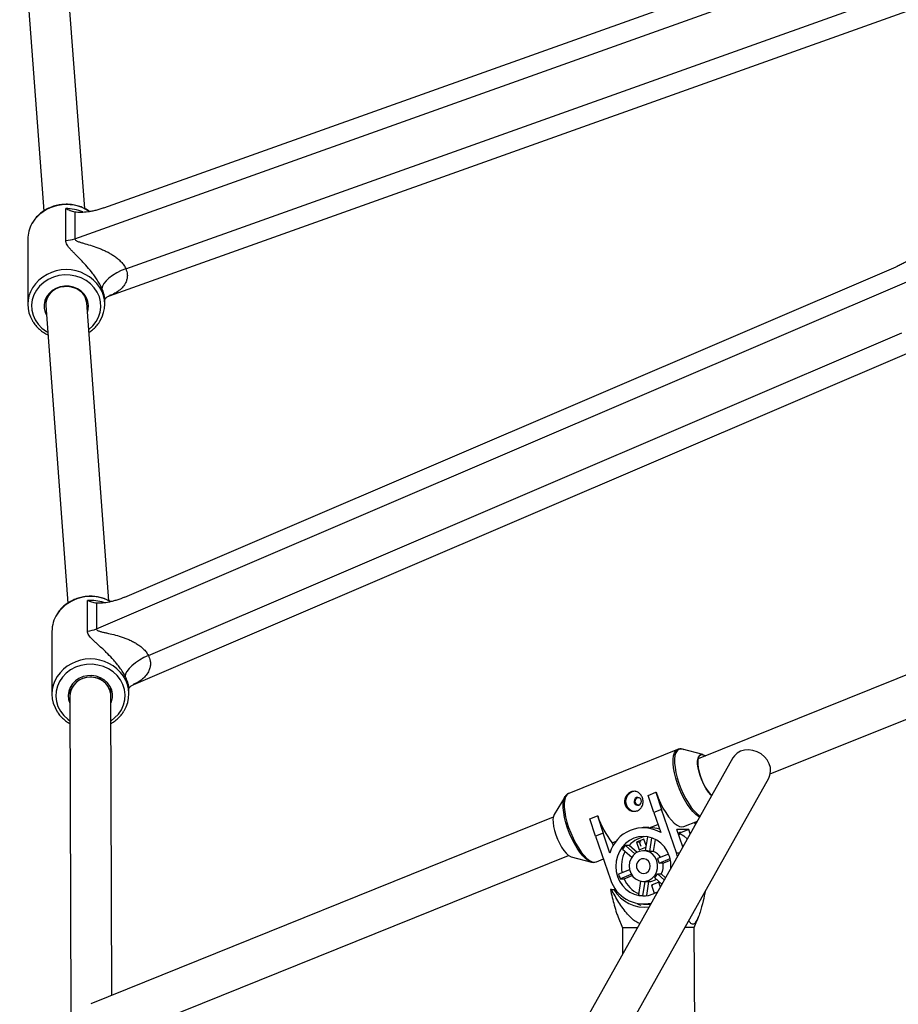
# Model space of a CAD drawing. Units: millimetres. Extents: x -3089 to 11578, y -5373 to 1504.
# Drawn here: x -313 to 29, y -1448 to -1064 of the extents above; entities that cross this region are included whole.
import ezdxf

# ---------------------------------------------------------------- set-up
doc = ezdxf.new("R2010")
doc.units = ezdxf.units.MM

msp = doc.modelspace()

# ---------------------------------------------------------------- linework, layer by layer
at = {"color": 7, "linetype": 'Continuous', "lineweight": 25}
for p, q in [((-313.24, -1012.5), (-303.88, -1138.16)), ((-287.91, -1137.21), (-297.27, -1011.46)), ((-280.4, -1136.96), (28.67, -1026.53)), ((-291.74, -1148.98), (40, -1030.45)), ((-271.87, -1160.68), (30.02, -1052.82)), ((-278.26, -1171.22), (40.56, -1057.31)), ((-295.3, -1149.61), (-295.3, -1137.21)), ((-291.74, -1138.57), (-291.74, -1148.98)), ((-310.09, -1149.14), (-310.09, -1174.53)), ((-283.31, -1301.11), (39.46, -1162.83)), ((-272.28, -1288.74), (28.43, -1159.91)), ((-303.09, -1172.24), (-303.09, -1174.59)), ((-278.49, -1290.13), (-287.11, -1174)), ((-287.09, -1174.23), (-287.09, -1172.24)), ((-280.09, -1174.53), (-280.09, -1172.57)), ((-303.07, -1175.05), (-294.47, -1291.06)), ((-263.08, -1311.5), (30.65, -1185.65)), ((-268.81, -1322.79), (41.54, -1189.82)), ((-286.83, -1301.96), (-286.83, -1290.05)), ((-20.66, -1357.72), (148.09, -1289.64)), ((-283.31, -1291.12), (-283.31, -1301.11)), ((-300.67, -1302.13), (-300.67, -1326.5)), ((47.08, -1313.14), (-48.82, -1351.83)), ((-293.67, -1324.16), (-293.67, -1327.14)), ((-277.67, -1327.13), (-277.67, -1324.16)), ((-270.67, -1326.5), (-270.67, -1324.31)), ((-293.67, -1327.16), (-293.3, -1450.47)), ((-277.32, -1444.03), (-277.67, -1327.12)), ((-35.22, -1351.48), (-179.93, -1609.2)), ((-56.79, -1348.15), (-99.23, -1365.27)), ((-46.99, -1350.15), (-54.89, -1348.07)), ((-166.45, -1617.85), (-21.26, -1359.31)), ((-100.65, -1366.53), (-104.9, -1373.51)), ((-68.2, -1366.06), (-65.25, -1364.87)), ((-66.07, -1372.76), (-68.2, -1366.06)), ((-65.25, -1364.87), (-63.11, -1371.57)), ((-65.25, -1364.87), (-65.19, -1364.87)), ((-105.28, -1374.61), (-285.55, -1447.35)), ((-90.94, -1375.24), (-87.99, -1374.05)), ((-87.99, -1374.05), (-85.86, -1380.75)), ((-87.99, -1374.05), (-87.93, -1374.05)), ((-63.11, -1371.57), (-66.07, -1372.76)), ((-66.07, -1372.76), (-63.36, -1380.58)), ((-57.26, -1388.47), (-63.11, -1371.57)), ((-88.81, -1381.94), (-90.94, -1375.24)), ((-67.49, -1378.63), (-64.46, -1377.4)), ((-54.39, -1378.23), (-49.02, -1376.07)), ((-49.78, -1377.42), (-50.1, -1376.5)), ((-85.86, -1380.75), (-88.81, -1381.94)), ((-88.81, -1381.94), (-82.96, -1398.83)), ((-83.15, -1388.57), (-85.86, -1380.75)), ((-67.95, -1378.62), (-70.17, -1378.62)), ((-68.54, -1382.17), (-69.39, -1387.65)), ((-67.95, -1378.66), (-67.49, -1378.63)), ((-54.71, -1386.19), (-57.06, -1379.4)), ((-52.44, -1379.4), (-57.06, -1379.4)), ((-55.98, -1381.51), (-55.98, -1380.36)), ((-55.39, -1380.59), (-55.98, -1380.59)), ((-52.44, -1379.4), (-55.39, -1380.59)), ((-51.85, -1381.1), (-52.44, -1379.4)), ((-82.26, -1384.58), (-80.75, -1383.97)), ((-82.26, -1384.58), (-81.88, -1385.67)), ((-75.63, -1385.57), (-77.14, -1385.57)), ((-73.45, -1388.85), (-77.14, -1385.57)), ((-72.59, -1388.28), (-75.63, -1385.57)), ((-69.95, -1383.1), (-72.82, -1384.26)), ((-72.82, -1384.26), (-71.75, -1387.35)), ((-71.65, -1384.26), (-72.82, -1384.26)), ((-71.65, -1384.26), (-71.03, -1384.01)), ((-71.03, -1386.05), (-71.65, -1384.26)), ((-69.08, -1385.62), (-69.95, -1383.1)), ((-67.66, -1387.97), (-66.83, -1382.61)), ((-66.15, -1387.97), (-65.42, -1383.21)), ((-290.22, -1466.48), (-99.29, -1389.45)), ((-98.25, -1389.98), (-90.36, -1392.06)), ((-78.26, -1387.03), (-74.67, -1390.22)), ((-71.75, -1387.35), (-69.19, -1386.31)), ((-69.39, -1387.65), (-70.1, -1387.65)), ((-66.15, -1387.97), (-67.66, -1387.97)), ((-60.28, -1388.95), (-64.6, -1390.69)), ((-56.83, -1389.97), (-57.26, -1388.47)), ((-88.45, -1391.98), (-85.71, -1390.87)), ((-63.98, -1392.47), (-59.7, -1390.74)), ((-62.48, -1392.47), (-63.98, -1392.47)), ((-62.48, -1392.47), (-59.58, -1391.3)), ((-75.51, -1395.09), (-79.78, -1396.81)), ((-79.16, -1398.59), (-74.82, -1396.84)), ((-77.66, -1398.59), (-74.51, -1397.32)), ((-64.64, -1396.69), (-63.13, -1396.69)), ((-61.95, -1399.08), (-64.64, -1396.69)), ((-61.45, -1398.19), (-63.13, -1396.69)), ((-79.16, -1398.59), (-77.66, -1398.59)), ((-71.24, -1399.53), (-72.07, -1404.9)), ((-70.34, -1405.21), (-69.47, -1399.65)), ((-70.12, -1399.65), (-67.94, -1399.65)), ((-68.82, -1405.17), (-67.97, -1399.65)), ((-64.11, -1399.96), (-66.98, -1401.12)), ((-66.98, -1401.12), (-65.91, -1404.21)), ((-66.49, -1401.12), (-66.98, -1401.12)), ((-65.76, -1398.15), (-62.87, -1400.72)), ((-63.47, -1401.81), (-64.11, -1399.96)), ((-82.6, -1402.74), (-82.99, -1402.75)), ((-82.6, -1402.74), (-81.59, -1402.73)), ((-81.59, -1402.73), (-80.94, -1402.74)), ((-70.34, -1405.21), (-69.24, -1405.21)), ((-65.91, -1404.21), (-64.92, -1403.81)), ((-70.13, -1408.45), (-67.46, -1408.45)), ((-80, -1413.53), (-78.29, -1417.74)), ((-50.29, -1417.58), (-48.65, -1413.39)), ((-78.29, -1417.74), (-78.23, -1428.08)), ((-50.03, -1461.27), (-50.29, -1417.58))]:
    msp.add_line(p, q, dxfattribs=at)
at = {"color": 8, "linetype": 'Continuous', "lineweight": 25}
msp.add_line((-57.26, -1388.47), (-55.99, -1388.47), dxfattribs=at)
at = {"color": 8, "linetype": 'Continuous', "lineweight": 25, "flags": 128}
for points in [[(-286.34, -1184.4), (-286.29, -1184.37), (-284.72, -1182.94), (-283.44, -1181.31), (-282.48, -1179.51), (-281.86, -1177.59), (-281.6, -1175.6), (-281.71, -1173.61), (-282.18, -1171.65), (-283.01, -1169.8), (-284.16, -1168.09), (-285.61, -1166.57), (-287.33, -1165.29), (-289.25, -1164.28), (-291.33, -1163.57), (-293.52, -1163.18), (-295.75, -1163.11), (-297.96, -1163.37), (-300.09, -1163.95), (-302.09, -1164.84), (-303.89, -1166.02), (-305.46, -1167.44), (-306.74, -1169.08), (-307.7, -1170.88), (-308.32, -1172.8), (-308.58, -1174.78), (-308.47, -1176.78), (-308, -1178.73), (-307.17, -1180.58), (-306.02, -1182.29), (-304.57, -1183.81), (-302.85, -1185.09), (-302.3, -1185.42)], [(-277.64, -1336.96), (-276.25, -1335.88), (-274.78, -1334.36), (-273.62, -1332.64), (-272.78, -1330.77), (-272.3, -1328.8), (-272.18, -1326.79), (-272.43, -1324.78), (-273.04, -1322.84), (-273.99, -1321.02), (-275.26, -1319.36), (-276.82, -1317.92), (-278.62, -1316.73), (-280.61, -1315.82), (-282.74, -1315.22), (-284.95, -1314.94), (-287.18, -1315), (-289.36, -1315.39), (-291.45, -1316.1), (-293.38, -1317.11), (-295.1, -1318.4), (-296.56, -1319.92), (-297.73, -1321.64), (-298.56, -1323.51), (-299.05, -1325.48), (-299.17, -1327.49), (-298.92, -1329.5), (-298.31, -1331.44), (-297.35, -1333.26), (-296.08, -1334.92), (-294.52, -1336.36), (-293.64, -1337)], [(-56.82, -1361.5), (-57.48, -1359.39), (-58, -1357.33), (-58.35, -1355.37), (-58.53, -1353.57), (-58.54, -1351.96), (-58.37, -1350.59), (-58.02, -1349.48), (-57.52, -1348.67), (-56.86, -1348.18), (-56.76, -1348.14)], [(-54.89, -1348.07), (-55.53, -1347.98), (-56.31, -1348.14), (-56.96, -1348.63), (-57.46, -1349.43), (-57.8, -1350.52), (-57.97, -1351.88), (-57.96, -1353.47), (-57.78, -1355.25), (-57.43, -1357.18), (-56.92, -1359.22), (-56.27, -1361.3), (-55.48, -1363.39), (-54.58, -1365.42), (-53.59, -1367.35), (-52.53, -1369.14), (-51.44, -1370.73), (-50.33, -1372.09), (-49.24, -1373.18), (-48.18, -1373.98), (-47.93, -1374.13)], [(-48.19, -1374.59), (-48.64, -1374.33), (-49.7, -1373.52), (-50.81, -1372.41), (-51.93, -1371.04), (-53.04, -1369.43), (-54.11, -1367.62), (-55.11, -1365.66), (-56.02, -1363.61), (-56.82, -1361.5)], [(-99.23, -1365.27), (-99.3, -1365.3), (-99.96, -1365.79), (-100.46, -1366.6), (-100.8, -1367.71), (-100.97, -1369.08), (-100.97, -1370.69), (-100.78, -1372.5), (-100.43, -1374.45), (-99.92, -1376.51), (-99.25, -1378.62)], [(-99.68, -1378.81), (-100.33, -1376.73), (-100.84, -1374.7), (-101.19, -1372.76), (-101.37, -1370.98), (-101.37, -1369.39), (-101.2, -1368.03), (-100.92, -1367.06)], [(-90.78, -1391.92), (-91.59, -1391.49), (-92.64, -1390.69), (-93.74, -1389.6), (-94.85, -1388.24), (-95.94, -1386.65), (-97, -1384.87), (-97.99, -1382.93), (-98.89, -1380.9), (-99.68, -1378.81)], [(-99.25, -1378.62), (-98.46, -1380.73), (-97.55, -1382.79), (-96.54, -1384.74), (-95.47, -1386.55), (-94.37, -1388.16), (-93.24, -1389.53), (-92.14, -1390.64), (-91.07, -1391.45), (-90.07, -1391.95), (-89.17, -1392.11), (-88.45, -1391.98)]]:
    msp.add_lwpolyline(points, dxfattribs=at)
at = {"color": 7, "linetype": 'Continuous', "lineweight": 25, "flags": 128}
for points in [[(-271.87, -1160.68), (-273.68, -1161.41), (-275.42, -1162.29), (-277.03, -1163.27), (-278.44, -1164.33), (-279.59, -1165.41), (-280.45, -1166.49), (-280.98, -1167.51), (-281.16, -1168.44)], [(-286.84, -1177.54), (-286.58, -1176.56), (-286.44, -1175), (-286.66, -1173.44), (-287.23, -1171.96), (-288.11, -1170.61), (-289.29, -1169.44), (-290.7, -1168.51), (-292.29, -1167.86), (-293.99, -1167.5), (-295.74, -1167.46), (-297.46, -1167.74), (-299.09, -1168.32), (-300.55, -1169.18), (-301.79, -1170.29), (-302.75, -1171.6), (-303.4, -1173.05), (-303.71, -1174.6), (-303.67, -1176.17), (-303.28, -1177.69), (-302.8, -1178.7)], [(-287.11, -1174), (-287.14, -1173.71), (-287.4, -1172.51), (-287.91, -1171.37), (-288.63, -1170.33), (-289.55, -1169.41), (-290.63, -1168.65), (-291.85, -1168.07), (-293.17, -1167.68), (-294.55, -1167.51), (-295.94, -1167.54), (-297.31, -1167.79), (-298.61, -1168.24), (-299.81, -1168.89), (-300.86, -1169.7), (-301.73, -1170.66), (-302.41, -1171.74), (-302.86, -1172.91), (-303.07, -1174.12), (-303.07, -1175.05)], [(-298.61, -1168.24), (-297.31, -1167.79), (-295.94, -1167.54), (-294.55, -1167.51), (-293.17, -1167.68), (-291.85, -1168.07), (-290.63, -1168.65), (-289.55, -1169.41), (-288.63, -1170.33), (-287.91, -1171.37), (-287.4, -1172.51), (-287.14, -1173.71), (-287.11, -1174)], [(-263.08, -1311.5), (-264.84, -1312.33), (-266.54, -1313.3), (-268.1, -1314.36), (-269.47, -1315.48), (-270.59, -1316.61), (-271.43, -1317.7), (-271.94, -1318.72), (-272.12, -1319.63)], [(-277.66, -1330.1), (-277.46, -1329.59), (-277.08, -1328.04), (-277.06, -1326.46), (-277.38, -1324.9), (-278.05, -1323.44), (-279.03, -1322.12), (-280.28, -1321.02), (-281.76, -1320.16), (-283.39, -1319.59), (-285.12, -1319.33), (-286.86, -1319.39), (-288.56, -1319.76), (-290.15, -1320.44), (-291.55, -1321.39), (-292.7, -1322.58), (-293.57, -1323.96), (-294.12, -1325.46), (-294.32, -1327.03), (-294.17, -1328.61), (-293.67, -1330.13), (-293.66, -1330.14)], [(-277.67, -1327.14), (-277.67, -1326.98), (-277.83, -1325.74), (-278.22, -1324.55), (-278.84, -1323.44), (-279.66, -1322.44), (-280.67, -1321.58), (-281.83, -1320.89), (-283.11, -1320.39), (-284.46, -1320.1), (-285.85, -1320.02), (-287.24, -1320.15), (-288.58, -1320.5), (-289.83, -1321.05), (-290.95, -1321.79), (-291.92, -1322.69), (-292.69, -1323.72), (-293.25, -1324.86), (-293.58, -1326.06), (-293.67, -1327.14)], [(-43.49, -1366.22), (-43.87, -1365.84), (-44.77, -1364.77), (-45.65, -1363.46), (-46.48, -1361.98), (-47.24, -1360.36), (-47.88, -1358.68), (-48.4, -1357.01), (-48.76, -1355.39), (-48.96, -1353.91), (-48.98, -1352.6), (-48.82, -1351.53), (-48.5, -1350.74), (-48.02, -1350.25), (-47.41, -1350.09), (-46.68, -1350.25), (-45.95, -1350.68)], [(-46.13, -1350.75), (-46.46, -1350.55), (-47.22, -1350.29), (-47.88, -1350.38), (-48.39, -1350.8), (-48.75, -1351.55), (-48.93, -1352.6), (-48.92, -1353.89), (-48.74, -1355.38), (-48.38, -1357.01), (-47.86, -1358.7)], [(-21.26, -1359.31), (-20.79, -1358.22), (-20.52, -1356.75), (-20.62, -1355.22), (-21.07, -1353.7), (-21.85, -1352.26), (-22.94, -1350.97), (-24.27, -1349.88), (-25.79, -1349.05), (-27.42, -1348.52), (-29.09, -1348.3), (-30.72, -1348.42), (-32.24, -1348.87), (-33.56, -1349.62), (-34.64, -1350.64), (-35.22, -1351.48)], [(-100.92, -1367.06), (-100.87, -1366.94), (-100.65, -1366.53)], [(-70.98, -1367.84), (-71.28, -1367.32), (-71.73, -1366.97), (-72.28, -1366.83), (-72.83, -1366.93), (-73.31, -1367.24), (-73.64, -1367.74), (-73.76, -1368.32), (-73.67, -1368.92), (-73.38, -1369.43), (-72.92, -1369.79), (-72.38, -1369.93), (-71.83, -1369.83), (-71.35, -1369.51), (-71.02, -1369.02), (-70.89, -1368.43), (-70.98, -1367.84)], [(-65.19, -1364.87), (-64.39, -1366.98), (-63.48, -1369.04), (-62.48, -1371), (-61.41, -1372.8), (-60.3, -1374.41), (-59.18, -1375.79), (-58.07, -1376.9), (-57.01, -1377.71), (-56.01, -1378.2), (-55.11, -1378.37), (-54.39, -1378.23)], [(-104.9, -1373.51), (-105.21, -1374.28), (-105.36, -1375.35), (-105.34, -1376.66), (-105.14, -1378.14), (-104.78, -1379.76), (-104.27, -1381.43)], [(-104.27, -1381.43), (-103.62, -1383.11), (-102.86, -1384.73), (-102.03, -1386.21), (-101.15, -1387.52), (-100.26, -1388.59), (-99.38, -1389.38), (-98.57, -1389.87), (-98.25, -1389.98)], [(-60.04, -1389.59), (-60.85, -1387.76), (-61.94, -1386.12), (-63.27, -1384.7), (-64.82, -1383.56), (-66.52, -1382.72), (-68.33, -1382.21), (-70.2, -1382.05), (-72.07, -1382.25), (-73.87, -1382.79), (-75.56, -1383.66), (-77.09, -1384.83), (-78.4, -1386.27), (-79.46, -1387.94), (-80.24, -1389.78), (-80.71, -1391.74), (-80.86, -1393.75), (-80.68, -1395.77), (-80.18, -1397.71), (-79.37, -1399.54), (-78.28, -1401.18), (-76.95, -1402.6), (-75.4, -1403.75), (-73.7, -1404.59), (-71.89, -1405.09), (-70.02, -1405.25), (-68.15, -1405.06), (-66.35, -1404.52), (-64.66, -1403.65), (-64.42, -1403.49)], [(-55.98, -1380.79), (-54.35, -1381.88), (-52.97, -1383.1)], [(-64.9, -1391.55), (-65.55, -1390.22), (-66.48, -1389.1), (-67.65, -1388.27), (-68.96, -1387.78), (-70.35, -1387.66), (-71.73, -1387.91), (-73, -1388.52), (-74.09, -1389.46), (-74.93, -1390.66), (-75.47, -1392.05), (-75.67, -1393.54), (-75.52, -1395.03), (-75.03, -1396.44), (-74.24, -1397.67), (-73.18, -1398.65), (-71.93, -1399.32), (-70.57, -1399.63), (-69.17, -1399.57), (-67.84, -1399.13), (-66.65, -1398.35), (-65.68, -1397.27), (-64.98, -1395.97), (-64.61, -1394.52), (-64.58, -1393.01), (-64.9, -1391.55)], [(-90.36, -1392.06), (-90.6, -1391.98), (-90.78, -1391.92)], [(-67.59, -1392.64), (-68.1, -1391.72), (-68.88, -1391.07), (-69.83, -1390.77), (-70.81, -1390.85), (-71.7, -1391.32), (-72.38, -1392.1), (-72.75, -1393.08), (-72.76, -1394.15), (-72.41, -1395.15), (-71.75, -1395.94), (-70.88, -1396.43), (-69.89, -1396.54), (-68.94, -1396.26), (-68.15, -1395.63), (-67.62, -1394.73), (-67.42, -1393.69), (-67.59, -1392.64)], [(-72.68, -1408.19), (-71.86, -1408.58), (-71.16, -1408.86)]]:
    msp.add_lwpolyline(points, dxfattribs=at)
at = {"color": 8, "linetype": 'Continuous', "lineweight": 25}
for centre, radius, start, end in [((-295.04, -1151.46), 15.84, 55.6904, 147.9174), ((-295.07, -1153.67), 16.46, 66.8749, 90.8139), ((-295.09, -1176.77), 15.77, 33.6556, 146.6749), ((-285.65, -1304.26), 15.77, 60.4752, 145.578), ((-285.67, -1306.45), 16.44, 71.3664, 94.0373), ((-285.67, -1328.58), 15.73, 34.8471, 145.8655)]:
    msp.add_arc(centre, radius, start, end, dxfattribs=at)
at = {"color": 7, "linetype": 'Continuous', "lineweight": 25}
for centre, radius, start, end in [((-297.78, -1149.17), 12.31, 150.1773, 179.8733), ((-295.43, -1138.6), 11.01, 270.6678, 289.5838), ((-297.82, -1174.53), 12.27, 148.4161, 211.6471), ((-296, -1174.82), 7.07, 111.6413, 181.8998), ((-292.36, -1174.53), 12.27, 328.614, 31.9944), ((-288.06, -1302.18), 12.62, 147.1992, 179.7898), ((-287.57, -1291.15), 10.84, 273.921, 293.1016), ((-288.17, -1326.5), 12.5, 147.3074, 213.6926), ((-286.09, -1327.6), 7.59, 88.1779, 176.6714), ((-285.24, -1327.57), 7.58, 3.4195, 94.6463), ((-283.18, -1326.5), 12.5, 328.0105, 33.569), ((-30.32, -1353.4), 18.33, 196.8134, 224.168), ((-73.13, -1368.38), 3.91, 93.0897, 266.7648), ((-55.42, -1363.32), 34.24, 198.2618, 218.385), ((-70.19, -1392.16), 13.44, 59.4388, 164.5066), ((-67.8, -1392.52), 10.48, 96.6288, 138.4232), ((-67.93, -1391.43), 12.82, 71.2316, 88.071), ((-68.62, -1393.23), 11.46, 138.003, 147.2357), ((-66.29, -1393.66), 12.39, 152.3722, 192.1202), ((-69.44, -1392.84), 5.19, 69.9803, 89.5471), ((-68.1, -1393.22), 5.6, 32.6604, 69.673), ((-71.81, -1393.65), 12.45, 355.9128, 19.0261), ((-70.18, -1393.62), 6.3, 10.5056, 27.6953), ((-68.77, -1393.65), 6.41, 331.7017, 10.6507), ((-67.98, -1393.72), 12.19, 194.6698, 203.5311), ((-69.85, -1393.87), 5.93, 313.6659, 331.5729), ((-70.01, -1394.86), 13.54, 197.0499, 282.9064), ((-67.44, -1394.28), 11.09, 202.8726, 245.7483), ((-67.95, -1394.37), 5.28, 269.8042, 303.3409), ((-69.8, -1396.11), 13.52, 209.3345, 278.5824), ((-69.43, -1395.22), 10.03, 254.7172, 264.8102), ((-72.09, -1699.93), 282.26, 90.0605, 91.2596), ((-52.42, -1594.7), 177.14, 89.3132, 90.5052)]:
    msp.add_arc(centre, radius, start, end, dxfattribs=at)
for points, knots in [([(-285.94, -1138.38), (-285.97, -1138.35), (-286.54, -1137.89), (-287.84, -1137.21), (-289.81, -1136.36), (-291.91, -1135.81), (-294.08, -1135.53), (-296.27, -1135.54), (-298.44, -1135.84), (-300.54, -1136.42), (-302.52, -1137.27), (-304.35, -1138.38), (-305.97, -1139.72), (-307.37, -1141.23), (-308.08, -1142.36), (-308.42, -1142.92)], [0, 0, 0, 0, 0.004465, 0.087351, 0.170391, 0.253553, 0.336809, 0.420134, 0.503505, 0.586897, 0.670283, 0.753631, 0.836898, 0.920037, 1, 1, 1, 1]), ([(-291.74, -1138.57), (-292.34, -1138.46), (-292.93, -1138.29), (-294.12, -1137.83), (-294.71, -1137.54), (-295.3, -1137.21)], [0, 0, 0, 0, 0.5, 0.5, 1, 1, 1, 1]), ([(-280.4, -1136.96), (-281.47, -1137.35), (-282.53, -1137.66), (-284.08, -1138.04), (-284.59, -1138.15), (-285.6, -1138.35), (-286.09, -1138.43), (-287.54, -1138.63), (-288.46, -1138.7), (-289.77, -1138.72), (-290.19, -1138.72), (-290.99, -1138.67), (-291.38, -1138.63), (-291.74, -1138.57)], [0, 0, 0, 0, 0.25, 0.25, 0.375, 0.375, 0.5, 0.5, 0.75, 0.75, 0.875, 0.875, 1, 1, 1, 1]), ([(-281.16, -1168.44), (-281.4, -1167.88), (-281.69, -1167.32), (-282.16, -1166.47), (-282.32, -1166.18), (-282.66, -1165.61), (-282.84, -1165.33), (-283.37, -1164.5), (-283.74, -1163.97), (-284.3, -1163.19), (-284.49, -1162.93), (-284.87, -1162.43), (-285.06, -1162.18), (-286.02, -1160.96), (-286.77, -1160.08), (-287.89, -1158.83), (-288.26, -1158.43), (-288.99, -1157.66), (-289.34, -1157.29), (-290.39, -1156.21), (-291.06, -1155.54), (-292.01, -1154.58), (-292.32, -1154.27), (-292.9, -1153.67), (-293.19, -1153.37), (-293.98, -1152.49), (-294.44, -1151.92), (-294.94, -1151.06), (-295.07, -1150.78), (-295.25, -1150.2), (-295.3, -1149.91), (-295.3, -1149.61)], [0, 0, 0, 0, 0.0625, 0.0625, 0.09375, 0.09375, 0.125, 0.125, 0.1875, 0.1875, 0.21875, 0.21875, 0.25, 0.25, 0.375, 0.375, 0.4375, 0.4375, 0.5, 0.5, 0.625, 0.625, 0.6875, 0.6875, 0.75, 0.75, 0.875, 0.875, 0.9375, 0.9375, 1, 1, 1, 1]), ([(-291.74, -1148.98), (-291.74, -1149.11), (-291.69, -1149.22), (-291.54, -1149.44), (-291.42, -1149.55), (-291.15, -1149.73), (-290.99, -1149.82), (-290.65, -1149.98), (-290.47, -1150.05), (-289.9, -1150.26), (-289.49, -1150.4), (-288.64, -1150.65), (-288.19, -1150.78), (-286.84, -1151.18), (-285.9, -1151.45), (-284, -1152.06), (-283.04, -1152.4), (-281.58, -1152.97), (-281.09, -1153.18), (-280.11, -1153.61), (-279.63, -1153.84), (-278.66, -1154.33), (-278.18, -1154.6), (-277.23, -1155.16), (-276.75, -1155.46), (-275.83, -1156.11), (-275.38, -1156.45), (-274.52, -1157.17), (-274.11, -1157.56), (-273.53, -1158.18), (-273.34, -1158.39), (-272.98, -1158.83), (-272.82, -1159.05), (-272.5, -1159.51), (-272.36, -1159.73), (-272.1, -1160.2), (-271.97, -1160.44), (-271.87, -1160.68)], [0, 0, 0, 0, 0.03125, 0.03125, 0.0625, 0.0625, 0.09375, 0.09375, 0.125, 0.125, 0.1875, 0.1875, 0.25, 0.25, 0.375, 0.375, 0.5, 0.5, 0.5625, 0.5625, 0.625, 0.625, 0.6875, 0.6875, 0.75, 0.75, 0.8125, 0.8125, 0.875, 0.875, 0.90625, 0.90625, 0.9375, 0.9375, 0.96875, 0.96875, 1, 1, 1, 1]), ([(39.46, -1152.83), (39.11, -1153.16), (38.74, -1153.49), (37.96, -1154.15), (37.55, -1154.47), (36.71, -1155.11), (36.28, -1155.43), (35.37, -1156.07), (34.91, -1156.38), (33.51, -1157.28), (32.54, -1157.86), (31.02, -1158.68), (30.5, -1158.94), (29.47, -1159.44), (28.95, -1159.68), (28.43, -1159.91)], [0, 0, 0, 0, 0.125, 0.125, 0.25, 0.25, 0.375, 0.375, 0.5, 0.5, 0.75, 0.75, 0.875, 0.875, 1, 1, 1, 1]), ([(-280.1, -1172.82), (-280.1, -1172.82), (-280.1, -1172.82), (-279.99, -1172.53), (-279.64, -1172.04), (-279.24, -1171.71), (-278.78, -1171.44), (-278.41, -1171.31), (-278.3, -1171.28)], [0, 0, 0, 0, 0.101919, 0.28499, 0.511427, 0.79266, 0.933648, 1, 1, 1, 1]), ([(-308.2, -1181.08), (-308.1, -1181.26), (-307.68, -1182.02), (-306.66, -1183.24), (-305.16, -1184.66), (-303.67, -1185.75), (-302.63, -1186.25), (-302.23, -1186.45)], [0, 0, 0, 0, 0.076006, 0.330121, 0.58482, 0.840104, 1, 1, 1, 1]), ([(-286.25, -1185.49), (-285.79, -1185.17), (-284.74, -1184.46), (-283.38, -1183.07), (-282.4, -1181.89), (-282.02, -1181.16), (-281.95, -1181.04)], [0, 0, 0, 0, 0.264955, 0.597485, 0.929388, 1, 1, 1, 1]), ([(-277.73, -1290.52), (-278.24, -1290.25), (-279.36, -1289.63), (-281.29, -1288.97), (-283.42, -1288.53), (-285.6, -1288.37), (-287.79, -1288.51), (-289.93, -1288.93), (-291.98, -1289.64), (-293.9, -1290.61), (-295.65, -1291.82), (-297.17, -1293.27), (-298.16, -1294.42), (-298.55, -1295.12), (-298.61, -1295.23)], [0, 0, 0, 0, 0.073313, 0.164212, 0.255227, 0.346328, 0.437492, 0.528692, 0.6199, 0.711086, 0.802211, 0.89323, 0.984098, 1, 1, 1, 1]), ([(-283.31, -1291.12), (-283.9, -1291.06), (-284.48, -1290.94), (-285.65, -1290.57), (-286.24, -1290.33), (-286.83, -1290.05)], [0, 0, 0, 0, 0.5, 0.5, 1, 1, 1, 1]), ([(-272.28, -1288.74), (-273.33, -1289.19), (-274.35, -1289.57), (-275.86, -1290.05), (-276.36, -1290.19), (-277.34, -1290.46), (-277.82, -1290.57), (-279.23, -1290.87), (-280.13, -1291.01), (-281.4, -1291.13), (-281.81, -1291.15), (-282.59, -1291.16), (-282.96, -1291.15), (-283.31, -1291.12)], [0, 0, 0, 0, 0.25, 0.25, 0.375, 0.375, 0.5, 0.5, 0.75, 0.75, 0.875, 0.875, 1, 1, 1, 1]), ([(-283.31, -1301.11), (-283.31, -1301.24), (-283.27, -1301.35), (-283.11, -1301.55), (-283, -1301.64), (-282.73, -1301.8), (-282.58, -1301.87), (-282.24, -1302), (-282.06, -1302.06), (-281.5, -1302.23), (-281.09, -1302.33), (-280.24, -1302.53), (-279.8, -1302.63), (-278.45, -1302.93), (-277.52, -1303.13), (-275.62, -1303.62), (-274.65, -1303.89), (-273.18, -1304.37), (-272.69, -1304.54), (-271.7, -1304.91), (-271.2, -1305.11), (-270.22, -1305.54), (-269.73, -1305.77), (-268.76, -1306.27), (-268.27, -1306.55), (-267.31, -1307.14), (-266.85, -1307.45), (-265.95, -1308.13), (-265.51, -1308.49), (-264.9, -1309.08), (-264.7, -1309.28), (-264.32, -1309.7), (-264.13, -1309.91), (-263.79, -1310.35), (-263.64, -1310.57), (-263.34, -1311.03), (-263.2, -1311.26), (-263.08, -1311.5)], [0, 0, 0, 0, 0.03125, 0.03125, 0.0625, 0.0625, 0.09375, 0.09375, 0.125, 0.125, 0.1875, 0.1875, 0.25, 0.25, 0.375, 0.375, 0.5, 0.5, 0.5625, 0.5625, 0.625, 0.625, 0.6875, 0.6875, 0.75, 0.75, 0.8125, 0.8125, 0.875, 0.875, 0.90625, 0.90625, 0.9375, 0.9375, 0.96875, 0.96875, 1, 1, 1, 1]), ([(-272.12, -1319.63), (-272.4, -1319.08), (-272.72, -1318.53), (-273.24, -1317.71), (-273.42, -1317.43), (-273.8, -1316.88), (-273.99, -1316.61), (-274.57, -1315.81), (-274.96, -1315.3), (-275.56, -1314.56), (-275.76, -1314.32), (-276.16, -1313.84), (-276.37, -1313.6), (-277.37, -1312.45), (-278.16, -1311.63), (-279.31, -1310.47), (-279.7, -1310.09), (-280.44, -1309.38), (-280.81, -1309.03), (-281.88, -1308.04), (-282.56, -1307.43), (-283.52, -1306.56), (-283.83, -1306.27), (-284.42, -1305.72), (-284.71, -1305.45), (-285.5, -1304.64), (-285.96, -1304.13), (-286.46, -1303.33), (-286.6, -1303.06), (-286.78, -1302.52), (-286.83, -1302.24), (-286.83, -1301.96)], [0, 0, 0, 0, 0.0625, 0.0625, 0.09375, 0.09375, 0.125, 0.125, 0.1875, 0.1875, 0.21875, 0.21875, 0.25, 0.25, 0.375, 0.375, 0.4375, 0.4375, 0.5, 0.5, 0.625, 0.625, 0.6875, 0.6875, 0.75, 0.75, 0.875, 0.875, 0.9375, 0.9375, 1, 1, 1, 1]), ([(-270.68, -1324.53), (-270.68, -1324.53), (-270.69, -1324.57), (-270.65, -1324.38), (-270.43, -1323.99), (-270.09, -1323.58), (-269.61, -1323.23), (-269.21, -1322.97), (-268.88, -1322.85), (-268.82, -1322.83)], [0, 0, 0, 0, 0.0276594, 0.2088718, 0.425594, 0.6849102, 0.8453867, 0.9723485, 1, 1, 1, 1]), ([(-298.5, -1333.54), (-298.33, -1333.82), (-297.8, -1334.66), (-296.63, -1335.91), (-295.18, -1337.19), (-294.1, -1337.82), (-293.64, -1338.09)], [0, 0, 0, 0, 0.145017, 0.45402, 0.763671, 1, 1, 1, 1]), ([(-277.64, -1338.05), (-277.23, -1337.81), (-276.2, -1337.21), (-274.78, -1335.98), (-273.5, -1334.61), (-272.89, -1333.63), (-272.64, -1333.23)], [0, 0, 0, 0, 0.199215, 0.497463, 0.795276, 1, 1, 1, 1]), ([(-54.36, -1348.26), (-54.4, -1348.24), (-54.75, -1348.05), (-55.41, -1347.95), (-56.2, -1347.92), (-56.6, -1348.11), (-56.73, -1348.17)], [0, 0, 0, 0, 0.044914, 0.448928, 0.820529, 1, 1, 1, 1]), ([(-99.24, -1365.32), (-99.38, -1365.37), (-99.81, -1365.52), (-100.36, -1366.08), (-100.78, -1366.67), (-100.92, -1367.09), (-100.96, -1367.19)], [0, 0, 0, 0, 0.1721344, 0.5290395, 0.8940872, 1, 1, 1, 1]), ([(-77.25, -1369.74), (-77.34, -1369.5), (-77.4, -1369.25), (-77.46, -1368.75), (-77.47, -1368.49), (-77.43, -1367.98), (-77.39, -1367.73), (-77.26, -1367.23), (-77.17, -1366.99), (-76.95, -1366.53), (-76.82, -1366.31), (-76.51, -1365.89), (-76.35, -1365.7), (-75.98, -1365.35), (-75.79, -1365.2), (-75.37, -1364.93), (-75.16, -1364.81), (-74.71, -1364.63), (-74.48, -1364.57), (-74.02, -1364.49), (-73.8, -1364.47), (-73.11, -1364.5), (-72.67, -1364.62), (-72.07, -1364.93), (-71.88, -1365.06), (-71.52, -1365.36), (-71.35, -1365.53), (-71.05, -1365.9), (-70.91, -1366.1), (-70.67, -1366.54), (-70.57, -1366.77), (-70.4, -1367.25), (-70.34, -1367.5), (-70.25, -1368.01), (-70.23, -1368.26), (-70.23, -1368.77), (-70.25, -1369.02), (-70.33, -1369.52), (-70.4, -1369.76), (-70.56, -1370.22), (-70.67, -1370.45), (-70.92, -1370.86), (-71.06, -1371.05), (-71.39, -1371.4), (-71.57, -1371.55), (-71.96, -1371.82), (-72.18, -1371.94), (-72.62, -1372.12), (-72.86, -1372.18), (-73.33, -1372.27), (-73.58, -1372.28), (-74.07, -1372.26), (-74.32, -1372.23), (-74.8, -1372.11), (-75.04, -1372.03), (-75.49, -1371.82), (-75.71, -1371.69), (-76.12, -1371.39), (-76.31, -1371.23), (-76.65, -1370.86), (-76.8, -1370.65), (-77.06, -1370.21), (-77.17, -1369.98), (-77.25, -1369.74)], [0, 0, 0, 0, 0.03125, 0.03125, 0.0625, 0.0625, 0.09375, 0.09375, 0.125, 0.125, 0.15625, 0.15625, 0.1875, 0.1875, 0.21875, 0.21875, 0.25, 0.25, 0.28125, 0.28125, 0.3125, 0.3125, 0.375, 0.375, 0.40625, 0.40625, 0.4375, 0.4375, 0.46875, 0.46875, 0.5, 0.5, 0.53125, 0.53125, 0.5625, 0.5625, 0.59375, 0.59375, 0.625, 0.625, 0.65625, 0.65625, 0.6875, 0.6875, 0.71875, 0.71875, 0.75, 0.75, 0.78125, 0.78125, 0.8125, 0.8125, 0.84375, 0.84375, 0.875, 0.875, 0.90625, 0.90625, 0.9375, 0.9375, 0.96875, 0.96875, 1, 1, 1, 1]), ([(-72.08, -1369.88), (-72.19, -1369.86), (-72.46, -1369.8), (-72.83, -1369.53), (-73.14, -1369.11), (-73.29, -1368.6), (-73.26, -1368.08), (-73.08, -1367.59), (-72.75, -1367.18), (-72.39, -1366.94), (-72.16, -1366.9), (-72.08, -1366.88)], [0, 0, 0, 0, 0.079443, 0.202993, 0.326641, 0.44874, 0.570061, 0.692529, 0.816346, 0.939605, 1, 1, 1, 1]), ([(-90.88, -1391.85), (-90.71, -1391.93), (-90.23, -1392.14), (-89.45, -1392.2), (-88.73, -1392.14), (-88.41, -1391.94), (-88.33, -1391.89)], [0, 0, 0, 0, 0.200852, 0.559665, 0.897291, 1, 1, 1, 1]), ([(-82.99, -1402.75), (-82.51, -1404.83), (-81.76, -1408), (-80.74, -1411.64), (-80.17, -1413.01), (-79.96, -1413.52)], [0, 0, 0, 0, 0.545257, 0.833107, 1, 1, 1, 1]), ([(-71.47, -1416.04), (-72.03, -1415.83), (-73.25, -1415.36), (-74.81, -1414.02), (-77.1, -1411.59), (-79.76, -1407.83), (-81.65, -1404.44), (-82.6, -1402.74)], [0, 0, 0, 0, 0.105058, 0.227357, 0.350031, 0.674535, 1, 1, 1, 1]), ([(-45.91, -1403.2), (-46.21, -1404.55), (-46.85, -1407.48), (-47.81, -1411.06), (-48.79, -1413.87), (-49.62, -1415.53), (-50.52, -1416.39), (-51.4, -1416.28), (-52.05, -1415.58), (-52.36, -1414.94), (-52.43, -1414.81)], [0, 0, 0, 0, 0.198295, 0.429117, 0.554293, 0.683182, 0.77552, 0.868522, 0.97293, 1, 1, 1, 1])]:
    msp.add_open_spline(points, degree=3, knots=knots, dxfattribs=at)
at = {"color": 8, "linetype": 'Continuous', "lineweight": 25}
for points, knots in [([(-271.87, -1160.68), (-271.62, -1161.42), (-271.26, -1162.47), (-271.27, -1163.95), (-271.5, -1165.19), (-272.17, -1166.7), (-273.32, -1168.19), (-275.09, -1169.66), (-276.81, -1170.71), (-277.96, -1171.06), (-278.29, -1171.16)], [0, 0, 0, 0, 0.133206, 0.188605, 0.289398, 0.393509, 0.550547, 0.711385, 0.918343, 1, 1, 1, 1]), ([(-280.09, -1172.57), (-280.09, -1172.57), (-280.06, -1172.25), (-280.19, -1171.27), (-280.56, -1169.85), (-281.01, -1168.77), (-281.16, -1168.44)], [0, 0, 0, 0, 0.000651, 0.355768, 0.79987, 1, 1, 1, 1]), ([(-263.08, -1311.5), (-262.77, -1312.23), (-262.34, -1313.26), (-262.23, -1314.77), (-262.36, -1316.04), (-262.9, -1317.62), (-263.91, -1319.21), (-265.51, -1320.83), (-267.22, -1322.08), (-268.42, -1322.56), (-268.84, -1322.72)], [0, 0, 0, 0, 0.12939, 0.183201, 0.281107, 0.382235, 0.534774, 0.691003, 0.892032, 1, 1, 1, 1]), ([(-270.7, -1324.31), (-270.69, -1324.14), (-270.68, -1323.64), (-270.92, -1322.46), (-271.42, -1321.01), (-271.95, -1319.96), (-272.12, -1319.63)], [0, 0, 0, 0, 0.163914, 0.461016, 0.832565, 1, 1, 1, 1])]:
    msp.add_open_spline(points, degree=3, knots=knots, dxfattribs=at)

doc.saveas('drawing.dxf')
